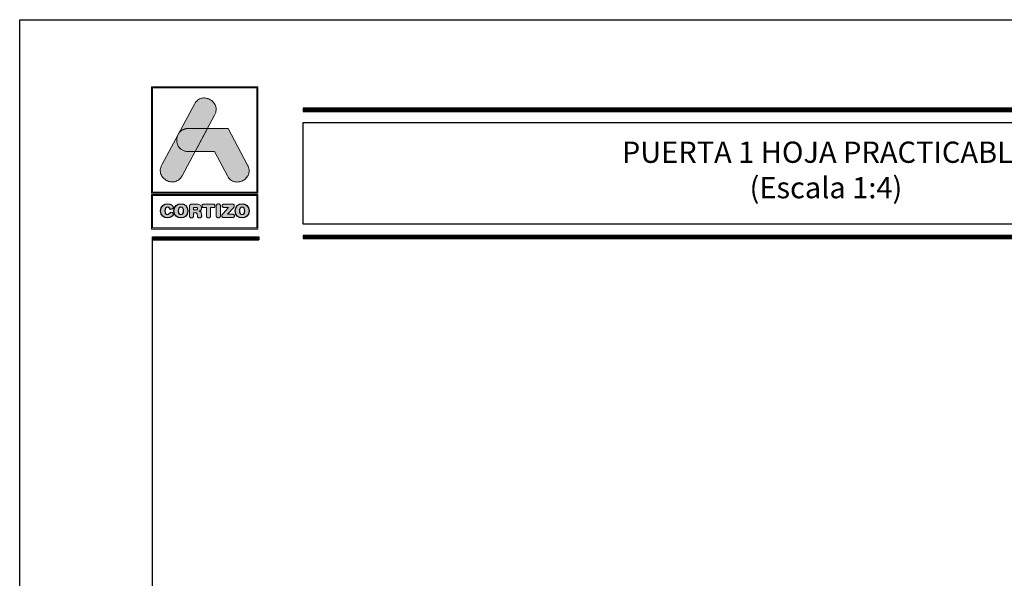
# Model space of a CAD drawing. Units: millimetres. Extents: x 198 to 2928, y 1854 to 2900.
# Drawn here: x 198 to 309, y 2506 to 2569 of the extents above; entities that cross this region are included whole.
import ezdxf

# ---------------------------------------------------------------- set-up
doc = ezdxf.new("R2010")
doc.units = ezdxf.units.MM
doc.layers.add('ROT', color=7, linetype='Continuous')
doc.styles.add('catalogos 2.5', font='arial.ttf', dxfattribs={"height": 2.5})

# ---------------------------------------------------------------- blocks, each defined once
blk = doc.blocks.new('logo')
h = blk.add_hatch(color=252)
edge = h.paths.add_edge_path()
edge.add_line((3286.47, 84.79), (3287.29, 86.33))
edge.add_spline(control_points=[(3287.29, 86.33), (3288.11, 87.85), (3285.82, 89.08), (3285.01, 87.56)], knot_values=[0, 0, 0, 0, 0.25, 0.25, 0.25, 0.25], degree=3, periodic=0)
edge.add_spline(control_points=[(3285.01, 87.56), (3285.01, 87.56), (3281.33, 80.69), (3281.33, 80.69)], knot_values=[0.75, 0.75, 0.75, 0.75, 1, 1, 1, 1], degree=3, periodic=0)
edge.add_spline(control_points=[(3281.33, 80.69), (3280.51, 79.17), (3282.8, 77.95), (3283.61, 79.47), (3283.61, 79.47), (3283.61, 79.47), (3283.93, 80.06), (3285.08, 82.21)], knot_values=[0.42636, 0.42636, 0.42636, 0.42636, 0.67636, 0.67636, 0.67636, 0.67646, 0.75, 0.75, 0.75, 0.75], degree=3, periodic=0)
edge.add_spline(control_points=[(3285.08, 82.21), (3285.08, 82.21), (3284.31, 82.21), (3284.31, 82.21), (3284.31, 82.21), (3283.21, 82.21), (3282.81, 83.26), (3283.11, 84.02)], knot_values=[0.666667, 0.666667, 0.666667, 0.666667, 0.833333, 0.833333, 0.833333, 0.833433, 1, 1, 1, 1], degree=3, periodic=0)
edge.add_spline(control_points=[(3283.11, 84.02), (3283.11, 84.02), (3283.25, 84.29), (3283.25, 84.29), (3283.25, 84.29), (3283.47, 84.59), (3283.82, 84.8), (3284.31, 84.8)], knot_values=[0, 0, 0, 0, 0.166667, 0.166667, 0.166667, 0.166767, 0.333333, 0.333333, 0.333333, 0.333333], degree=3, periodic=0)
edge.add_spline(control_points=[(3284.31, 84.8), (3284.31, 84.8), (3286.47, 84.79), (3286.47, 84.79)], knot_values=[0.333333, 0.333333, 0.333333, 0.333333, 0.5, 0.5, 0.5, 0.5], degree=3, periodic=0)
h = blk.add_hatch(color=162)
edge = h.paths.add_edge_path()
edge.add_spline(control_points=[(3283.11, 84.02), (3283.11, 84.02), (3283.25, 84.29), (3283.25, 84.29), (3283.25, 84.29), (3283.47, 84.59), (3283.82, 84.8), (3284.31, 84.8), (3284.31, 84.8), (3284.31, 84.8), (3286.47, 84.79), (3286.47, 84.79), (3286.47, 84.79), (3286.47, 84.79), (3285.08, 82.21), (3285.08, 82.21), (3285.08, 82.21), (3285.08, 82.21), (3284.31, 82.21), (3284.31, 82.21), (3284.31, 82.21), (3283.21, 82.21), (3282.81, 83.26), (3283.11, 84.02)], knot_values=[0, 0, 0, 0, 0.166667, 0.166667, 0.166667, 0.166767, 0.333333, 0.333333, 0.333333, 0.333433, 0.5, 0.5, 0.5, 0.5001, 0.666667, 0.666667, 0.666667, 0.666767, 0.833333, 0.833333, 0.833333, 0.833433, 1, 1, 1, 1], degree=3, periodic=0)
h = blk.add_hatch(color=152)
edge = h.paths.add_edge_path()
edge.add_spline(control_points=[(3288.73, 79.46), (3288.73, 79.46), (3287.26, 82.21), (3287.26, 82.21), (3287.26, 82.21), (3287.26, 82.21), (3285.08, 82.21), (3285.08, 82.21), (3285.08, 82.21), (3285.08, 82.21), (3286.47, 84.79), (3286.47, 84.79), (3286.47, 84.79), (3286.47, 84.79), (3288.81, 84.79), (3288.81, 84.79), (3288.81, 84.79), (3288.81, 84.79), (3291.01, 80.68), (3291.01, 80.68), (3291.01, 80.68), (3291.83, 79.16), (3289.55, 77.94), (3288.73, 79.46)], knot_values=[0, 0, 0, 0, 0.166667, 0.166667, 0.166667, 0.166767, 0.333333, 0.333333, 0.333333, 0.333433, 0.5, 0.5, 0.5, 0.5001, 0.666667, 0.666667, 0.666667, 0.666767, 0.833333, 0.833333, 0.833333, 0.833433, 1, 1, 1, 1], degree=3, periodic=0)
h = blk.add_hatch(color=252)
edge = h.paths.add_edge_path()
edge.add_spline(control_points=[(3281.2, 75.51), (3281.2, 74.96), (3281.58, 74.72), (3281.98, 74.72), (3281.98, 74.72), (3282.25, 74.72), (3282.62, 74.88), (3282.62, 75.14), (3282.62, 75.14), (3282.62, 75.27), (3282.52, 75.36), (3282.39, 75.36), (3282.39, 75.36), (3282.32, 75.36), (3282.26, 75.32), (3282.21, 75.26), (3282.21, 75.26), (3282.12, 75.12), (3282.07, 75.1), (3281.98, 75.1), (3281.98, 75.1), (3281.78, 75.1), (3281.68, 75.26), (3281.68, 75.51), (3281.68, 75.51), (3281.68, 75.78), (3281.81, 75.93), (3281.96, 75.93), (3281.96, 75.93), (3282.06, 75.93), (3282.13, 75.9), (3282.2, 75.8), (3282.2, 75.8), (3282.26, 75.69), (3282.29, 75.67), (3282.38, 75.67), (3282.38, 75.67), (3282.52, 75.67), (3282.61, 75.76), (3282.61, 75.88), (3282.61, 75.88), (3282.61, 76.1), (3282.34, 76.31), (3281.98, 76.31), (3281.98, 76.31), (3281.58, 76.31), (3281.2, 76.04), (3281.2, 75.51)], knot_values=[0, 0, 0, 0, 0.083333, 0.083333, 0.083333, 0.083433, 0.166667, 0.166667, 0.166667, 0.166767, 0.25, 0.25, 0.25, 0.2501, 0.333333, 0.333333, 0.333333, 0.333433, 0.416667, 0.416667, 0.416667, 0.416767, 0.5, 0.5, 0.5, 0.5001, 0.583333, 0.583333, 0.583333, 0.583433, 0.666667, 0.666667, 0.666667, 0.666767, 0.75, 0.75, 0.75, 0.7501, 0.833333, 0.833333, 0.833333, 0.833433, 0.916667, 0.916667, 0.916667, 0.916767, 1, 1, 1, 1], degree=3, periodic=0)
edge = h.paths.add_edge_path(flags=16)
edge.add_spline(control_points=[(3283.78, 75.51), (3283.78, 75.26), (3283.69, 75.1), (3283.48, 75.1), (3283.48, 75.1), (3283.28, 75.1), (3283.18, 75.26), (3283.18, 75.51), (3283.18, 75.51), (3283.18, 75.76), (3283.28, 75.93), (3283.48, 75.93), (3283.48, 75.93), (3283.69, 75.93), (3283.78, 75.76), (3283.78, 75.51)], knot_values=[0, 0, 0, 0, 0.25, 0.25, 0.25, 0.2501, 0.5, 0.5, 0.5, 0.5001, 0.75, 0.75, 0.75, 0.7501, 1, 1, 1, 1], degree=3, periodic=0)
edge = h.paths.add_edge_path()
edge.add_spline(control_points=[(3282.7, 75.51), (3282.7, 74.96), (3283.08, 74.72), (3283.48, 74.72), (3283.48, 74.72), (3283.89, 74.72), (3284.27, 74.96), (3284.27, 75.51), (3284.27, 75.51), (3284.27, 76.04), (3283.89, 76.31), (3283.48, 76.31), (3283.48, 76.31), (3283.08, 76.31), (3282.7, 76.04), (3282.7, 75.51)], knot_values=[0, 0, 0, 0, 0.25, 0.25, 0.25, 0.2501, 0.5, 0.5, 0.5, 0.5001, 0.75, 0.75, 0.75, 0.7501, 1, 1, 1, 1], degree=3, periodic=0)
edge = h.paths.add_edge_path()
edge.add_spline(control_points=[(3284.44, 74.98), (3284.44, 74.82), (3284.53, 74.72), (3284.68, 74.72), (3284.68, 74.72), (3284.83, 74.72), (3284.92, 74.82), (3284.92, 74.98), (3284.92, 74.98), (3284.92, 74.98), (3284.92, 75.29), (3284.92, 75.29), (3284.92, 75.29), (3284.92, 75.29), (3285.11, 75.29), (3285.11, 75.29), (3285.11, 75.29), (3285.22, 75.29), (3285.3, 75.26), (3285.32, 75.13), (3285.32, 75.13), (3285.32, 75.13), (3285.34, 74.93), (3285.34, 74.93), (3285.34, 74.93), (3285.36, 74.78), (3285.47, 74.72), (3285.61, 74.72), (3285.61, 74.72), (3285.71, 74.72), (3285.83, 74.79), (3285.83, 74.91), (3285.83, 74.91), (3285.83, 74.97), (3285.82, 75.05), (3285.81, 75.12), (3285.81, 75.12), (3285.81, 75.12), (3285.79, 75.25), (3285.79, 75.25), (3285.79, 75.25), (3285.77, 75.41), (3285.66, 75.46), (3285.51, 75.47), (3285.51, 75.47), (3285.7, 75.51), (3285.82, 75.64), (3285.82, 75.84), (3285.82, 75.84), (3285.82, 76.07), (3285.65, 76.27), (3285.28, 76.27), (3285.28, 76.27), (3285.28, 76.27), (3284.74, 76.27), (3284.74, 76.27), (3284.74, 76.27), (3284.53, 76.27), (3284.44, 76.18), (3284.44, 75.98), (3284.44, 75.98), (3284.44, 75.98), (3284.44, 74.98), (3284.44, 74.98)], knot_values=[0, 0, 0, 0, 0.0625, 0.0625, 0.0625, 0.0626, 0.125, 0.125, 0.125, 0.1251, 0.1875, 0.1875, 0.1875, 0.1876, 0.25, 0.25, 0.25, 0.2501, 0.3125, 0.3125, 0.3125, 0.3126, 0.375, 0.375, 0.375, 0.3751, 0.4375, 0.4375, 0.4375, 0.4376, 0.5, 0.5, 0.5, 0.5001, 0.5625, 0.5625, 0.5625, 0.5626, 0.625, 0.625, 0.625, 0.6251, 0.6875, 0.6875, 0.6875, 0.6876, 0.75, 0.75, 0.75, 0.7501, 0.8125, 0.8125, 0.8125, 0.8126, 0.875, 0.875, 0.875, 0.8751, 0.9375, 0.9375, 0.9375, 0.9376, 1, 1, 1, 1], degree=3, periodic=0)
edge = h.paths.add_edge_path(flags=16)
edge.add_spline(control_points=[(3284.92, 75.61), (3284.92, 75.61), (3284.92, 75.9), (3284.92, 75.9), (3284.92, 75.9), (3284.92, 75.9), (3285.16, 75.9), (3285.16, 75.9), (3285.16, 75.9), (3285.3, 75.9), (3285.36, 75.86), (3285.36, 75.76), (3285.36, 75.76), (3285.36, 75.65), (3285.3, 75.61), (3285.16, 75.61), (3285.16, 75.61), (3285.16, 75.61), (3284.92, 75.61), (3284.92, 75.61)], knot_values=[0, 0, 0, 0, 0.2, 0.2, 0.2, 0.2001, 0.4, 0.4, 0.4, 0.4001, 0.6, 0.6, 0.6, 0.6001, 0.8, 0.8, 0.8, 0.8001, 1, 1, 1, 1], degree=3, periodic=0)
edge = h.paths.add_edge_path()
edge.add_spline(control_points=[(3286.36, 75.88), (3286.36, 75.88), (3286.36, 74.99), (3286.36, 74.99), (3286.36, 74.99), (3286.36, 74.82), (3286.45, 74.72), (3286.6, 74.72), (3286.6, 74.72), (3286.75, 74.72), (3286.84, 74.82), (3286.84, 74.99), (3286.84, 74.99), (3286.84, 74.99), (3286.84, 75.88), (3286.84, 75.88), (3286.84, 75.88), (3286.84, 75.88), (3287.14, 75.88), (3287.14, 75.88), (3287.14, 75.88), (3287.27, 75.88), (3287.33, 75.96), (3287.33, 76.08), (3287.33, 76.08), (3287.33, 76.19), (3287.27, 76.27), (3287.12, 76.27), (3287.12, 76.27), (3287.12, 76.27), (3286.08, 76.27), (3286.08, 76.27), (3286.08, 76.27), (3285.93, 76.27), (3285.87, 76.19), (3285.87, 76.08), (3285.87, 76.08), (3285.87, 75.96), (3285.93, 75.88), (3286.06, 75.88), (3286.06, 75.88), (3286.06, 75.88), (3286.36, 75.88), (3286.36, 75.88)], knot_values=[0, 0, 0, 0, 0.090909, 0.090909, 0.090909, 0.091009, 0.181818, 0.181818, 0.181818, 0.181918, 0.272727, 0.272727, 0.272727, 0.272827, 0.363636, 0.363636, 0.363636, 0.363736, 0.454545, 0.454545, 0.454545, 0.454645, 0.545455, 0.545455, 0.545455, 0.545555, 0.636364, 0.636364, 0.636364, 0.636464, 0.727273, 0.727273, 0.727273, 0.727373, 0.818182, 0.818182, 0.818182, 0.818282, 0.909091, 0.909091, 0.909091, 0.909191, 1, 1, 1, 1], degree=3, periodic=0)
edge = h.paths.add_edge_path()
edge.add_spline(control_points=[(3287.47, 74.99), (3287.47, 74.82), (3287.56, 74.72), (3287.71, 74.72), (3287.71, 74.72), (3287.86, 74.72), (3287.95, 74.82), (3287.95, 74.99), (3287.95, 74.99), (3287.95, 74.99), (3287.95, 76.04), (3287.95, 76.04), (3287.95, 76.04), (3287.95, 76.2), (3287.86, 76.3), (3287.71, 76.3), (3287.71, 76.3), (3287.56, 76.3), (3287.47, 76.2), (3287.47, 76.04), (3287.47, 76.04), (3287.47, 76.04), (3287.47, 74.99), (3287.47, 74.99)], knot_values=[0, 0, 0, 0, 0.166667, 0.166667, 0.166667, 0.166767, 0.333333, 0.333333, 0.333333, 0.333433, 0.5, 0.5, 0.5, 0.5001, 0.666667, 0.666667, 0.666667, 0.666767, 0.833333, 0.833333, 0.833333, 0.833433, 1, 1, 1, 1], degree=3, periodic=0)
edge = h.paths.add_edge_path()
edge.add_spline(control_points=[(3288.76, 75.13), (3288.76, 75.13), (3289.41, 75.85), (3289.41, 75.85), (3289.41, 75.85), (3289.48, 75.94), (3289.51, 75.99), (3289.51, 76.06), (3289.51, 76.06), (3289.51, 76.18), (3289.44, 76.27), (3289.29, 76.27), (3289.29, 76.27), (3289.29, 76.27), (3288.37, 76.27), (3288.37, 76.27), (3288.37, 76.27), (3288.21, 76.27), (3288.14, 76.2), (3288.14, 76.08), (3288.14, 76.08), (3288.14, 75.97), (3288.21, 75.89), (3288.37, 75.89), (3288.37, 75.89), (3288.37, 75.89), (3288.84, 75.89), (3288.84, 75.89), (3288.84, 75.89), (3288.84, 75.89), (3288.24, 75.22), (3288.24, 75.22), (3288.24, 75.22), (3288.13, 75.1), (3288.1, 75.05), (3288.1, 74.97), (3288.1, 74.97), (3288.1, 74.85), (3288.17, 74.75), (3288.34, 74.75), (3288.34, 74.75), (3288.34, 74.75), (3289.31, 74.75), (3289.31, 74.75), (3289.31, 74.75), (3289.45, 74.75), (3289.53, 74.82), (3289.53, 74.94), (3289.53, 74.94), (3289.53, 75.07), (3289.45, 75.13), (3289.31, 75.13), (3289.31, 75.13), (3289.31, 75.13), (3288.76, 75.13), (3288.76, 75.13)], knot_values=[0, 0, 0, 0, 0.071429, 0.071429, 0.071429, 0.071529, 0.142857, 0.142857, 0.142857, 0.142957, 0.214286, 0.214286, 0.214286, 0.214386, 0.285714, 0.285714, 0.285714, 0.285814, 0.357143, 0.357143, 0.357143, 0.357243, 0.428571, 0.428571, 0.428571, 0.428671, 0.5, 0.5, 0.5, 0.5001, 0.571429, 0.571429, 0.571429, 0.571529, 0.642857, 0.642857, 0.642857, 0.642957, 0.714286, 0.714286, 0.714286, 0.714386, 0.785714, 0.785714, 0.785714, 0.785814, 0.857143, 0.857143, 0.857143, 0.857243, 0.928571, 0.928571, 0.928571, 0.928671, 1, 1, 1, 1], degree=3, periodic=0)
edge = h.paths.add_edge_path(flags=16)
edge.add_spline(control_points=[(3290.69, 75.51), (3290.69, 75.26), (3290.59, 75.1), (3290.39, 75.1), (3290.39, 75.1), (3290.19, 75.1), (3290.09, 75.26), (3290.09, 75.51), (3290.09, 75.51), (3290.09, 75.76), (3290.19, 75.93), (3290.39, 75.93), (3290.39, 75.93), (3290.59, 75.93), (3290.69, 75.76), (3290.69, 75.51)], knot_values=[0, 0, 0, 0, 0.25, 0.25, 0.25, 0.2501, 0.5, 0.5, 0.5, 0.5001, 0.75, 0.75, 0.75, 0.7501, 1, 1, 1, 1], degree=3, periodic=0)
edge = h.paths.add_edge_path()
edge.add_spline(control_points=[(3289.61, 75.51), (3289.61, 74.96), (3289.98, 74.72), (3290.39, 74.72), (3290.39, 74.72), (3290.8, 74.72), (3291.18, 74.96), (3291.18, 75.51), (3291.18, 75.51), (3291.18, 76.04), (3290.79, 76.31), (3290.39, 76.31), (3290.39, 76.31), (3289.99, 76.31), (3289.61, 76.04), (3289.61, 75.51)], knot_values=[0, 0, 0, 0, 0.25, 0.25, 0.25, 0.2501, 0.5, 0.5, 0.5, 0.5001, 0.75, 0.75, 0.75, 0.7501, 1, 1, 1, 1], degree=3, periodic=0)
at = {"color": 252, "linetype": 'Continuous', "lineweight": 0}
for points in [[(3280.17, 89.51), (3292.17, 89.51), (3292.17, 77.51), (3280.17, 77.51)], [(3280.29, 89.39), (3292.05, 89.39), (3292.05, 77.63), (3280.29, 77.63), (3280.29, 89.39), (3292.05, 89.39), (3292.05, 77.63), (3280.29, 77.63)], [(3285.01, 87.56), (3285.09, 87.69), (3285.18, 87.81), (3285.27, 87.91), (3285.37, 88), (3285.48, 88.08), (3285.59, 88.14), (3285.7, 88.19), (3285.82, 88.22), (3285.94, 88.24), (3286.06, 88.25), (3286.18, 88.25), (3286.3, 88.24), (3286.42, 88.21), (3286.54, 88.18), (3286.65, 88.14), (3286.76, 88.08), (3286.87, 88.02), (3286.96, 87.95), (3287.06, 87.87), (3287.14, 87.79), (3287.22, 87.7), (3287.29, 87.6), (3287.35, 87.49), (3287.39, 87.38), (3287.43, 87.26), (3287.45, 87.14), (3287.46, 87.01), (3287.46, 86.88), (3287.44, 86.75), (3287.41, 86.61), (3287.36, 86.47), (3287.29, 86.33), (3283.61, 79.47), (3283.53, 79.33), (3283.45, 79.21), (3283.35, 79.11), (3283.25, 79.02), (3283.14, 78.95), (3283.03, 78.89), (3282.92, 78.84), (3282.8, 78.8), (3282.68, 78.78), (3282.56, 78.77), (3282.44, 78.77), (3282.32, 78.79), (3282.2, 78.81), (3282.08, 78.84), (3281.97, 78.89), (3281.86, 78.94), (3281.76, 79), (3281.66, 79.07), (3281.56, 79.15), (3281.48, 79.24), (3281.4, 79.33), (3281.33, 79.43), (3281.28, 79.53), (3281.23, 79.65), (3281.19, 79.76), (3281.17, 79.88), (3281.16, 80.01), (3281.16, 80.14), (3281.18, 80.27), (3281.21, 80.41), (3281.26, 80.55), (3281.33, 80.69)], [(3280.17, 77.37), (3292.17, 77.37), (3292.17, 73.46), (3280.17, 73.46)], [(3280.29, 77.25), (3292.05, 77.25), (3292.05, 73.58), (3280.29, 73.58), (3280.29, 77.25), (3292.05, 77.25), (3292.05, 73.58), (3280.29, 73.58)], [(3284.44, 74.98), (3284.45, 74.92), (3284.46, 74.87), (3284.48, 74.83), (3284.51, 74.79), (3284.54, 74.76), (3284.58, 74.74), (3284.63, 74.73), (3284.68, 74.72), (3284.73, 74.73), (3284.78, 74.74), (3284.82, 74.76), (3284.86, 74.79), (3284.88, 74.83), (3284.9, 74.87), (3284.91, 74.92), (3284.92, 74.98), (3284.92, 75.29), (3285.11, 75.29), (3285.15, 75.29), (3285.19, 75.28), (3285.22, 75.27), (3285.25, 75.26), (3285.28, 75.24), (3285.3, 75.21), (3285.31, 75.18), (3285.32, 75.13), (3285.34, 74.93), (3285.35, 74.88), (3285.37, 74.84), (3285.4, 74.8), (3285.43, 74.77), (3285.47, 74.75), (3285.51, 74.74), (3285.56, 74.73), (3285.61, 74.72), (3285.65, 74.73), (3285.69, 74.74), (3285.73, 74.75), (3285.76, 74.77), (3285.79, 74.8), (3285.81, 74.83), (3285.82, 74.87), (3285.83, 74.91), (3285.83, 74.93), (3285.83, 74.96), (3285.82, 74.99), (3285.82, 75.01), (3285.82, 75.04), (3285.81, 75.07), (3285.81, 75.1), (3285.81, 75.12), (3285.79, 75.25), (3285.78, 75.31), (3285.76, 75.35), (3285.73, 75.39), (3285.7, 75.42), (3285.66, 75.44), (3285.62, 75.46), (3285.57, 75.47), (3285.51, 75.47), (3285.58, 75.49), (3285.64, 75.52), (3285.69, 75.56), (3285.73, 75.6), (3285.77, 75.65), (3285.8, 75.71), (3285.81, 75.77), (3285.82, 75.84), (3285.81, 75.93), (3285.79, 76.01), (3285.75, 76.08), (3285.69, 76.14), (3285.61, 76.2), (3285.52, 76.24), (3285.41, 76.26), (3285.28, 76.27), (3284.74, 76.27), (3284.67, 76.27), (3284.61, 76.25), (3284.56, 76.23), (3284.51, 76.2), (3284.48, 76.16), (3284.46, 76.11), (3284.45, 76.05), (3284.44, 75.98)], [(3284.92, 75.61), (3284.92, 75.9), (3285.16, 75.9), (3285.17, 75.9), (3285.18, 75.9), (3285.2, 75.9), (3285.21, 75.9), (3285.22, 75.9), (3285.23, 75.9), (3285.24, 75.9), (3285.25, 75.9), (3285.26, 75.89), (3285.27, 75.89), (3285.28, 75.89), (3285.28, 75.88), (3285.29, 75.88), (3285.3, 75.88), (3285.31, 75.87), (3285.31, 75.87), (3285.32, 75.86), (3285.32, 75.86), (3285.33, 75.85), (3285.33, 75.85), (3285.34, 75.84), (3285.34, 75.84), (3285.34, 75.83), (3285.35, 75.82), (3285.35, 75.82), (3285.35, 75.81), (3285.35, 75.8), (3285.35, 75.79), (3285.36, 75.78), (3285.36, 75.78), (3285.36, 75.77), (3285.36, 75.76), (3285.36, 75.75), (3285.36, 75.74), (3285.36, 75.73), (3285.35, 75.72), (3285.35, 75.71), (3285.35, 75.7), (3285.35, 75.7), (3285.35, 75.69), (3285.34, 75.68), (3285.34, 75.68), (3285.34, 75.67), (3285.33, 75.66), (3285.33, 75.66), (3285.32, 75.65), (3285.32, 75.65), (3285.31, 75.64), (3285.31, 75.64), (3285.3, 75.64), (3285.29, 75.63), (3285.28, 75.63), (3285.28, 75.63), (3285.27, 75.62), (3285.26, 75.62), (3285.25, 75.62), (3285.24, 75.62), (3285.23, 75.61), (3285.22, 75.61), (3285.21, 75.61), (3285.2, 75.61), (3285.18, 75.61), (3285.17, 75.61), (3285.16, 75.61)], [(3286.36, 75.88), (3286.36, 74.99), (3286.36, 74.96), (3286.36, 74.93), (3286.37, 74.9), (3286.37, 74.88), (3286.38, 74.85), (3286.39, 74.83), (3286.41, 74.81), (3286.42, 74.79), (3286.44, 74.78), (3286.46, 74.76), (3286.48, 74.75), (3286.5, 74.74), (3286.52, 74.73), (3286.55, 74.73), (3286.57, 74.73), (3286.6, 74.72), (3286.63, 74.73), (3286.65, 74.73), (3286.68, 74.73), (3286.7, 74.74), (3286.72, 74.75), (3286.74, 74.76), (3286.76, 74.78), (3286.78, 74.79), (3286.79, 74.81), (3286.81, 74.83), (3286.82, 74.85), (3286.83, 74.88), (3286.83, 74.9), (3286.84, 74.93), (3286.84, 74.96), (3286.84, 74.99), (3286.84, 75.88), (3287.14, 75.88), (3287.16, 75.88), (3287.18, 75.88), (3287.21, 75.89), (3287.23, 75.89), (3287.24, 75.9), (3287.26, 75.91), (3287.27, 75.92), (3287.29, 75.93), (3287.3, 75.95), (3287.31, 75.96), (3287.32, 75.98), (3287.32, 76), (3287.33, 76.01), (3287.33, 76.03), (3287.33, 76.05), (3287.33, 76.08), (3287.33, 76.1), (3287.33, 76.12), (3287.33, 76.14), (3287.32, 76.15), (3287.32, 76.17), (3287.31, 76.19), (3287.3, 76.2), (3287.28, 76.22), (3287.27, 76.23), (3287.26, 76.24), (3287.24, 76.25), (3287.22, 76.26), (3287.2, 76.26), (3287.17, 76.27), (3287.15, 76.27), (3287.12, 76.27), (3286.08, 76.27), (3286.05, 76.27), (3286.03, 76.27), (3286, 76.26), (3285.98, 76.26), (3285.96, 76.25), (3285.95, 76.24), (3285.93, 76.23), (3285.92, 76.22), (3285.9, 76.2), (3285.89, 76.19), (3285.88, 76.17), (3285.88, 76.15), (3285.87, 76.14), (3285.87, 76.12), (3285.87, 76.1), (3285.87, 76.08), (3285.87, 76.05), (3285.87, 76.03), (3285.87, 76.01), (3285.88, 76), (3285.88, 75.98), (3285.89, 75.96), (3285.9, 75.95), (3285.91, 75.93), (3285.93, 75.92), (3285.94, 75.91), (3285.96, 75.9), (3285.98, 75.89), (3286, 75.89), (3286.02, 75.88), (3286.04, 75.88), (3286.06, 75.88)], [(3287.47, 74.99), (3287.47, 74.97), (3287.47, 74.96), (3287.47, 74.94), (3287.47, 74.93), (3287.47, 74.91), (3287.47, 74.9), (3287.48, 74.89), (3287.48, 74.88), (3287.49, 74.87), (3287.49, 74.85), (3287.5, 74.84), (3287.5, 74.83), (3287.51, 74.82), (3287.52, 74.81), (3287.52, 74.8), (3287.53, 74.79), (3287.54, 74.79), (3287.55, 74.78), (3287.56, 74.77), (3287.57, 74.76), (3287.58, 74.76), (3287.59, 74.75), (3287.6, 74.75), (3287.61, 74.74), (3287.62, 74.74), (3287.63, 74.73), (3287.64, 74.73), (3287.65, 74.73), (3287.67, 74.73), (3287.68, 74.73), (3287.69, 74.73), (3287.71, 74.72), (3287.72, 74.73), (3287.74, 74.73), (3287.75, 74.73), (3287.76, 74.73), (3287.77, 74.73), (3287.79, 74.73), (3287.8, 74.74), (3287.81, 74.74), (3287.82, 74.75), (3287.83, 74.75), (3287.84, 74.76), (3287.85, 74.76), (3287.86, 74.77), (3287.87, 74.78), (3287.88, 74.79), (3287.89, 74.79), (3287.89, 74.8), (3287.9, 74.81), (3287.91, 74.82), (3287.91, 74.83), (3287.92, 74.84), (3287.92, 74.85), (3287.93, 74.87), (3287.93, 74.88), (3287.94, 74.89), (3287.94, 74.9), (3287.94, 74.91), (3287.95, 74.93), (3287.95, 74.94), (3287.95, 74.96), (3287.95, 74.97), (3287.95, 74.99), (3287.95, 76.04), (3287.95, 76.05), (3287.95, 76.07), (3287.95, 76.08), (3287.95, 76.1), (3287.94, 76.11), (3287.94, 76.12), (3287.94, 76.13), (3287.93, 76.15), (3287.93, 76.16), (3287.92, 76.17), (3287.92, 76.18), (3287.91, 76.19), (3287.91, 76.2), (3287.9, 76.21), (3287.89, 76.22), (3287.89, 76.23), (3287.88, 76.24), (3287.87, 76.24), (3287.86, 76.25), (3287.85, 76.26), (3287.84, 76.27), (3287.83, 76.27), (3287.82, 76.28), (3287.81, 76.28), (3287.8, 76.28), (3287.79, 76.29), (3287.77, 76.29), (3287.76, 76.29), (3287.75, 76.3), (3287.74, 76.3), (3287.72, 76.3), (3287.71, 76.3), (3287.69, 76.3), (3287.68, 76.3), (3287.67, 76.3), (3287.65, 76.29), (3287.64, 76.29), (3287.63, 76.29), (3287.62, 76.28), (3287.61, 76.28), (3287.6, 76.28), (3287.59, 76.27), (3287.58, 76.27), (3287.57, 76.26), (3287.56, 76.25), (3287.55, 76.24), (3287.54, 76.24), (3287.53, 76.23), (3287.52, 76.22), (3287.52, 76.21), (3287.51, 76.2), (3287.5, 76.19), (3287.5, 76.18), (3287.49, 76.17), (3287.49, 76.16), (3287.48, 76.15), (3287.48, 76.13), (3287.47, 76.12), (3287.47, 76.11), (3287.47, 76.1), (3287.47, 76.08), (3287.47, 76.07), (3287.47, 76.05), (3287.47, 76.04)], [(3288.76, 75.13), (3289.41, 75.85), (3289.44, 75.88), (3289.46, 75.91), (3289.47, 75.94), (3289.49, 75.96), (3289.5, 75.98), (3289.5, 76.01), (3289.51, 76.03), (3289.51, 76.06), (3289.5, 76.1), (3289.49, 76.14), (3289.48, 76.18), (3289.45, 76.21), (3289.42, 76.24), (3289.39, 76.25), (3289.34, 76.27), (3289.29, 76.27), (3288.37, 76.27), (3288.31, 76.27), (3288.27, 76.26), (3288.23, 76.24), (3288.19, 76.22), (3288.17, 76.19), (3288.15, 76.16), (3288.14, 76.12), (3288.14, 76.08), (3288.14, 76.04), (3288.15, 76), (3288.17, 75.97), (3288.19, 75.94), (3288.23, 75.92), (3288.27, 75.91), (3288.31, 75.9), (3288.37, 75.89), (3288.84, 75.89), (3288.24, 75.22), (3288.2, 75.18), (3288.17, 75.14), (3288.15, 75.11), (3288.13, 75.08), (3288.12, 75.05), (3288.11, 75.02), (3288.1, 74.99), (3288.1, 74.97), (3288.1, 74.92), (3288.11, 74.88), (3288.13, 74.85), (3288.16, 74.81), (3288.19, 74.79), (3288.23, 74.77), (3288.28, 74.76), (3288.34, 74.75), (3289.31, 74.75), (3289.36, 74.76), (3289.41, 74.76), (3289.44, 74.78), (3289.47, 74.8), (3289.5, 74.83), (3289.52, 74.86), (3289.53, 74.9), (3289.53, 74.94), (3289.53, 74.99), (3289.52, 75.02), (3289.5, 75.06), (3289.47, 75.08), (3289.44, 75.1), (3289.41, 75.12), (3289.36, 75.13), (3289.31, 75.13)]]:
    blk.add_lwpolyline(points, close=True, dxfattribs=at)
at = {"color": 162, "linetype": 'Continuous', "lineweight": 0}
blk.add_lwpolyline([(3283.11, 84.02), (3283.25, 84.29), (3283.28, 84.31), (3283.3, 84.34), (3283.32, 84.37), (3283.34, 84.39), (3283.36, 84.42), (3283.39, 84.44), (3283.41, 84.47), (3283.44, 84.49), (3283.47, 84.52), (3283.49, 84.54), (3283.52, 84.56), (3283.55, 84.58), (3283.58, 84.6), (3283.61, 84.62), (3283.64, 84.64), (3283.68, 84.65), (3283.71, 84.67), (3283.74, 84.69), (3283.78, 84.7), (3283.82, 84.71), (3283.85, 84.73), (3283.89, 84.74), (3283.93, 84.75), (3283.97, 84.76), (3284.01, 84.77), (3284.05, 84.78), (3284.09, 84.78), (3284.13, 84.79), (3284.18, 84.79), (3284.22, 84.79), (3284.26, 84.8), (3284.31, 84.8), (3286.47, 84.79), (3285.08, 82.21), (3284.31, 82.21), (3284.21, 82.21), (3284.12, 82.22), (3284.02, 82.23), (3283.93, 82.25), (3283.85, 82.28), (3283.77, 82.31), (3283.69, 82.35), (3283.62, 82.38), (3283.55, 82.43), (3283.49, 82.48), (3283.43, 82.53), (3283.37, 82.58), (3283.32, 82.64), (3283.27, 82.7), (3283.23, 82.76), (3283.19, 82.83), (3283.15, 82.9), (3283.12, 82.97), (3283.09, 83.04), (3283.07, 83.11), (3283.05, 83.19), (3283.04, 83.26), (3283.03, 83.34), (3283.02, 83.42), (3283.02, 83.49), (3283.02, 83.57), (3283.02, 83.65), (3283.03, 83.72), (3283.05, 83.8), (3283.06, 83.87), (3283.09, 83.95)], close=True, dxfattribs=at)
at = {"color": 152, "linetype": 'Continuous', "lineweight": 0}
blk.add_lwpolyline([(3288.73, 79.46), (3287.26, 82.21), (3285.08, 82.21), (3286.47, 84.79), (3288.81, 84.79), (3291.01, 80.68), (3291.08, 80.54), (3291.13, 80.4), (3291.17, 80.26), (3291.18, 80.13), (3291.19, 80), (3291.18, 79.87), (3291.15, 79.75), (3291.12, 79.64), (3291.07, 79.52), (3291.01, 79.42), (3290.94, 79.32), (3290.87, 79.23), (3290.78, 79.14), (3290.69, 79.06), (3290.59, 78.99), (3290.49, 78.93), (3290.38, 78.88), (3290.26, 78.83), (3290.15, 78.8), (3290.03, 78.78), (3289.91, 78.77), (3289.79, 78.76), (3289.67, 78.77), (3289.55, 78.8), (3289.43, 78.83), (3289.32, 78.88), (3289.2, 78.94), (3289.1, 79.01), (3289, 79.1), (3288.9, 79.21), (3288.81, 79.33)], close=True, dxfattribs=at)
at = {"color": 252}
for points, knots in [([(3281.2, 75.51), (3281.2, 74.96), (3281.58, 74.72), (3281.98, 74.72), (3281.98, 74.72), (3282.25, 74.72), (3282.62, 74.88), (3282.62, 75.14), (3282.62, 75.14), (3282.62, 75.27), (3282.52, 75.36), (3282.39, 75.36), (3282.39, 75.36), (3282.32, 75.36), (3282.26, 75.32), (3282.21, 75.26), (3282.21, 75.26), (3282.12, 75.12), (3282.07, 75.1), (3281.98, 75.1), (3281.98, 75.1), (3281.78, 75.1), (3281.68, 75.26), (3281.68, 75.51), (3281.68, 75.51), (3281.68, 75.78), (3281.81, 75.93), (3281.96, 75.93), (3281.96, 75.93), (3282.06, 75.93), (3282.13, 75.9), (3282.2, 75.8), (3282.2, 75.8), (3282.26, 75.69), (3282.29, 75.67), (3282.38, 75.67), (3282.38, 75.67), (3282.52, 75.67), (3282.61, 75.76), (3282.61, 75.88), (3282.61, 75.88), (3282.61, 76.1), (3282.34, 76.31), (3281.98, 76.31), (3281.98, 76.31), (3281.58, 76.31), (3281.2, 76.04), (3281.2, 75.51)], [0, 0, 0, 0, 0.083333, 0.083333, 0.083333, 0.083333, 0.166667, 0.166667, 0.166667, 0.166667, 0.25, 0.25, 0.25, 0.25, 0.333333, 0.333333, 0.333333, 0.333333, 0.416667, 0.416667, 0.416667, 0.416667, 0.5, 0.5, 0.5, 0.5, 0.583333, 0.583333, 0.583333, 0.583333, 0.666667, 0.666667, 0.666667, 0.666667, 0.75, 0.75, 0.75, 0.75, 0.833333, 0.833333, 0.833333, 0.833333, 0.916667, 0.916667, 0.916667, 0.916667, 1, 1, 1, 1]), ([(3282.7, 75.51), (3282.7, 74.96), (3283.08, 74.72), (3283.48, 74.72), (3283.48, 74.72), (3283.89, 74.72), (3284.27, 74.96), (3284.27, 75.51), (3284.27, 75.51), (3284.27, 76.04), (3283.89, 76.31), (3283.48, 76.31), (3283.48, 76.31), (3283.08, 76.31), (3282.7, 76.04), (3282.7, 75.51)], [0, 0, 0, 0, 0.25, 0.25, 0.25, 0.25, 0.5, 0.5, 0.5, 0.5, 0.75, 0.75, 0.75, 0.75, 1, 1, 1, 1]), ([(3283.78, 75.51), (3283.78, 75.26), (3283.69, 75.1), (3283.48, 75.1), (3283.48, 75.1), (3283.28, 75.1), (3283.18, 75.26), (3283.18, 75.51), (3283.18, 75.51), (3283.18, 75.76), (3283.28, 75.93), (3283.48, 75.93), (3283.48, 75.93), (3283.69, 75.93), (3283.78, 75.76), (3283.78, 75.51)], [0, 0, 0, 0, 0.25, 0.25, 0.25, 0.25, 0.5, 0.5, 0.5, 0.5, 0.75, 0.75, 0.75, 0.75, 1, 1, 1, 1]), ([(3289.61, 75.51), (3289.61, 74.96), (3289.98, 74.72), (3290.39, 74.72), (3290.39, 74.72), (3290.8, 74.72), (3291.18, 74.96), (3291.18, 75.51), (3291.18, 75.51), (3291.18, 76.04), (3290.79, 76.31), (3290.39, 76.31), (3290.39, 76.31), (3289.99, 76.31), (3289.61, 76.04), (3289.61, 75.51)], [0, 0, 0, 0, 0.25, 0.25, 0.25, 0.25, 0.5, 0.5, 0.5, 0.5, 0.75, 0.75, 0.75, 0.75, 1, 1, 1, 1]), ([(3290.69, 75.51), (3290.69, 75.26), (3290.59, 75.1), (3290.39, 75.1), (3290.39, 75.1), (3290.19, 75.1), (3290.09, 75.26), (3290.09, 75.51), (3290.09, 75.51), (3290.09, 75.76), (3290.19, 75.93), (3290.39, 75.93), (3290.39, 75.93), (3290.59, 75.93), (3290.69, 75.76), (3290.69, 75.51)], [0, 0, 0, 0, 0.25, 0.25, 0.25, 0.25, 0.5, 0.5, 0.5, 0.5, 0.75, 0.75, 0.75, 0.75, 1, 1, 1, 1])]:
    blk.add_open_spline(points, degree=3, knots=knots, dxfattribs=at)

msp = doc.modelspace()

# ---------------------------------------------------------------- hatches: boundary and pattern name
at = {"layer": 'ROT'}
h = msp.add_hatch(dxfattribs=at)
h.set_pattern_fill('ANSI31', color=152, scale=0.01, angle=315, style=0)
h.set_pattern_definition([(0, (1215.318368, 2578.399203), (1e-17, 0.03175), [])])
h.paths.add_polyline_path([(212.99, 2544.49), (212.99, 2544.84), (224.99, 2544.84), (224.99, 2544.49)])

# ---------------------------------------------------------------- linework, layer by layer
at = {"color": 152}
for p, q in [((229.99, 2559.3), (397.99, 2559.3)), ((229.99, 2559.26), (397.99, 2559.26)), ((229.99, 2559.22), (397.99, 2559.22)), ((229.99, 2559.17), (397.99, 2559.17)), ((229.99, 2559.13), (397.99, 2559.13)), ((229.99, 2559.08), (397.99, 2559.08)), ((229.99, 2559.04), (397.99, 2559.04)), ((229.99, 2544.95), (397.99, 2544.95)), ((229.99, 2544.91), (397.99, 2544.91)), ((229.99, 2544.87), (397.99, 2544.87)), ((229.99, 2544.82), (397.99, 2544.82)), ((229.99, 2544.78), (397.99, 2544.78)), ((229.99, 2544.73), (397.99, 2544.73)), ((229.99, 2544.69), (397.99, 2544.69)), ((229.99, 2544.65), (397.99, 2544.65))]:
    msp.add_line(p, q, dxfattribs=at)
for points in [[(197.99, 2272.35), (197.99, 2569.35), (407.99, 2569.35), (407.99, 2272.35)], [(229.99, 2557.74), (342.52, 2557.74), (342.52, 2546.26), (229.99, 2546.26)]]:
    msp.add_lwpolyline(points, close=True)
msp.add_lwpolyline([(397.99, 2559.35), (229.99, 2559.35), (229.99, 2559), (397.99, 2559)], close=True, dxfattribs=at)
msp.add_lwpolyline([(397.99, 2544.65), (397.99, 2545), (229.99, 2545), (229.99, 2544.65)], dxfattribs=at)
at = {"color": 251}
msp.add_lwpolyline([(397.99, 2544.65), (397.99, 2287.35), (212.99, 2287.35), (212.99, 2544.65)], dxfattribs=at)
at = {"layer": 'ROT', "color": 152}
msp.add_lwpolyline([(212.99, 2544.49), (212.99, 2544.84), (224.99, 2544.84), (224.99, 2544.49)], close=True, dxfattribs=at)

# ---------------------------------------------------------------- block references
msp.add_blockref('logo', (-3067.3, 2472.26))

# ---------------------------------------------------------------- texts
at = {"color": 3, "insert": (288.99, 2552.08), "char_height": 2.4, "width": 116.5999, "attachment_point": 5, "style": 'catalogos 2.5'}
msp.add_mtext('PUERTA 1 HOJA PRACTICABLE \\P (Escala 1:4) ', dxfattribs=at)

doc.saveas('drawing.dxf')
